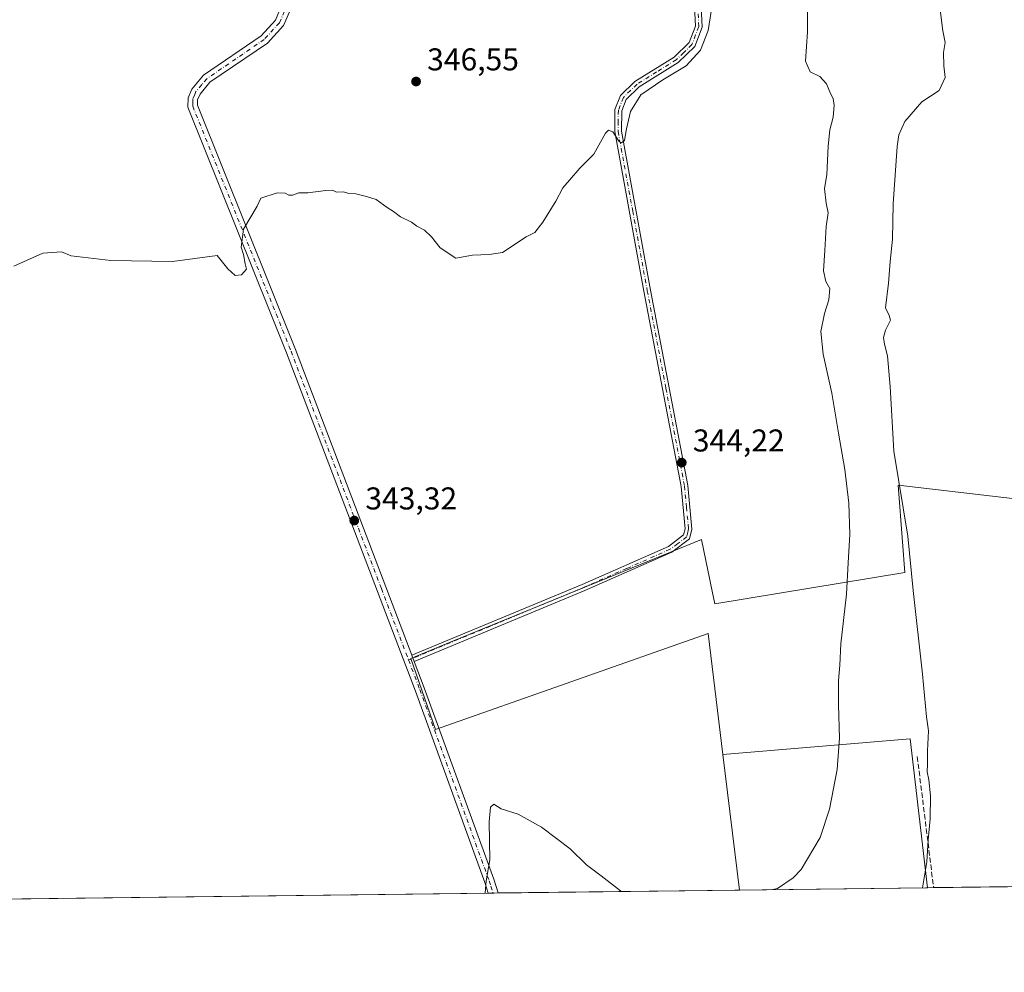
# Model space of a CAD drawing. Units: metres. Extents: x 584044 to 587504, y 4689610 to 4691967.
# Drawn here: x 585975 to 586287, y 4689612 to 4689915 of the extents above; entities that cross this region are included whole.
import ezdxf

# ---------------------------------------------------------------- set-up
doc = ezdxf.new("R2010")
doc.units = ezdxf.units.M
doc.header["$MEASUREMENT"] = 0
doc.linetypes.add('DGN Style 3', pattern=[2.307223458686699, 1.648016756204785, -0.6592067024819142])
doc.linetypes.add('DGN Style 4', pattern=[2.6384748266838614, 1.318413404963828, -0.6592067024819142, 0.001648016756204785, -0.6592067024819142])
for name, color, linetype, lineweight in [('Camino Cxs', 7, 'Continuous', 0), ('Camino eje', 30, 'DGN Style 4', 13), ('Comarca CxS', 21, 'Continuous', 0), ('Comunidad Autónoma CxS', 142, 'Continuous', 0), ('Cultivos herbáceos CxS', 92, 'Continuous', 0), ('Cultivos leñosos CxS', 92, 'Continuous', 0), ('Curva de nivel normal', 30, 'Continuous', 0), ('Huerta CxS', 92, 'Continuous', 0), ('Municipio CxS', 4, 'Continuous', 0), ('Pista no pavimentada Cxs', 111, 'Continuous', 0), ('Pista no pavimentada eje', 91, 'DGN Style 4', 0), ('Provincia CxS', 1, 'Continuous', 0), ('Punto de cota en terreno', 7, 'Continuous', 0), ('Rótulo de punto de cota en terreno', 7, 'Continuous', 0), ('Senda', 7, 'DGN Style 3', 0)]:
    doc.layers.add(name, color=color, linetype=linetype, lineweight=lineweight)
doc.styles.add('Style-Arial', font='txt')

# ---------------------------------------------------------------- blocks, each defined once
blk = doc.blocks.new('*U13')
at = {"layer": 'Cultivos herbáceos CxS', "color": 92, "linetype": 'Continuous', "lineweight": 0}
blk.add_polyline3d([(586454.3515999997, 4689641.288600001, 327.8981000000058), (586309.3494999995, 4689639.5097, 328.5999000000011), (586312.4199999999, 4689662.490900001, 328.6570000000065), (586313.9933000002, 4689670.8851, 328.7663999999932), (586315.5839999998, 4689699.194800001, 328.4758000000002), (586435.1966000004, 4689715.2183, 328.0684000000037), (586441.5528999995, 4689704.8169, 328.2127000000037), (586443.0831000004, 4689688.4079, 327.8932999999961), (586450.7970000004, 4689671.437100001, 328.1282999999967), (586459.2821000004, 4689656.0089, 328.3350000000065), (586458.6420999998, 4689643.8123, 328.2770000000019)], close=True, dxfattribs=at)
blk.add_3dface([(586262.9715999998, 4689638.9407, 334.9434000000037), (586203.2925000004, 4689638.208500001, 340.2678000000014), (586198.0225999998, 4689681.2907, 342.4643999999971), (586257.4206999998, 4689686.269099999, 336.5527000000002)], dxfattribs=at)
blk = doc.blocks.new('*U20')
at = {"layer": 'Cultivos leñosos CxS', "color": 92, "linetype": 'Continuous', "lineweight": 0}
blk.add_polyline3d([(586320.8147, 4689759.0251, 328.4217000000062), (586253.6608999996, 4689766.894500001, 336.2140000000072), (586255.0199999996, 4689748.8827, 337.1762000000017), (586255.7588999998, 4689739.0899, 337.0264000000025), (586195.4250999996, 4689729.1209, 344.047000000006), (586194.5857999995, 4689733.213099999, 344.1086000000068), (586191.2282999996, 4689749.581900001, 344.3493000000017), (586112.4364, 4689717.3499, 342.7580000000016), (586098.8898999998, 4689711.808499999, 342.6352000000043), (586106.7600999996, 4689689.249100001, 341.9937000000064), (586193.3271000005, 4689719.676700001, 343.6735000000044), (586198.0225999998, 4689681.2907, 342.4643999999971), (586203.2925000004, 4689638.208500001, 340.2678000000014), (585674.9979999998, 4689631.727299999, 344.7378000000026), (585656.8835000005, 4689640.7401, 345.3472000000039), (585653.7899000002, 4689643.262900001, 345.5366000000067), (585650.7899000002, 4689631.430299999, 344.6720999999961), (585311.8991, 4689627.272700001, 341.6984999999986)], dxfattribs=at)
blk = doc.blocks.new('5PATER')
at = {"layer": 'Huerta CxS', "linetype": 'Continuous', "lineweight": 0}
h = blk.add_hatch(color=51, dxfattribs=at)
edge = h.paths.add_edge_path()
edge.add_ellipse((0, 0), major_axis=(-0.1095731443231308, -0.1110710700762829), ratio=0.9994222409660322, start_angle=0, end_angle=360)

msp = doc.modelspace()

# ---------------------------------------------------------------- linework, layer by layer
at = {"layer": 'Camino Cxs', "color": 7, "linetype": 'Continuous', "lineweight": 0, "extrusion": (0.0009639507420803979, -0.002516287000184115, 0.9999963695427596), "elevation": -10893.01759407629, "flags": 128}
msp.add_lwpolyline([(586099.3374771567, 4689698.317046981), (586098.567471923, 4689700.327053345)], dxfattribs=at)
at = {"layer": 'Camino Cxs', "color": 7, "linetype": 'Continuous', "lineweight": 0}
for points in [[(586190.6601, 4689927.710100001, 346.1557999999932), (586191.4200999998, 4689912.4001, 345.5786999999983), (586189.0900999998, 4689906.300100001, 345.4079000000056), (586183.8300999999, 4689901.190099999, 345.3589000000065), (586171.4001000002, 4689893.460100001, 345.4955000000046), (586167.3101000004, 4689889.450099999, 345.3738000000012), (586165.8701, 4689885.800100001, 345.2676000000066), (586165.7901, 4689879.4001, 345.016300000003), (586175.0401, 4689828.860099999, 343.6392999999953), (586186.8701, 4689766.7301, 344.3947999999946), (586188.1700999998, 4689752.880100001, 344.3859999999986), (586187.4401000004, 4689749.8201, 344.3141999999934), (586181.7801000001, 4689745.550100001, 344.2056000000011), (586154.1501000002, 4689733.350099999, 343.8497000000062), (586099.9401000004, 4689710.880100001, 342.6707000000025), (586099.1700999998, 4689712.890100001, 342.6765000000014), (586153.3000999996, 4689735.340100001, 343.9143999999943), (586180.6801000005, 4689747.420100001, 344.2332000000025), (586185.5301000001, 4689751.0701, 344.3126000000047), (586185.9901000002, 4689753.030099999, 344.3222999999998), (586184.7401000002, 4689766.420100001, 344.3377000000037), (586172.9200999998, 4689828.470100001, 343.7807999999932), (586163.6401000004, 4689879.220100001, 345.0804999999964), (586163.7200999996, 4689886.2301, 345.3365000000049), (586165.4700999996, 4689890.670100001, 345.4667000000045), (586170.0701000001, 4689895.170100001, 345.5978999999934), (586182.5000999998, 4689902.890100001, 345.6567000000068), (586187.2401000002, 4689907.520099999, 345.7690000000002), (586189.2500999998, 4689912.7501, 345.8736000000063), (586188.5201000003, 4689927.5001, 346.4689999999973)], [(586099.1700999998, 4689712.890100001, 342.6765000000014), (586153.3000999996, 4689735.340100001, 343.9143999999943), (586180.6801000005, 4689747.420100001, 344.2332000000025), (586185.5301000001, 4689751.0701, 344.3126000000047), (586185.9901000002, 4689753.030099999, 344.3222999999998), (586184.7401000002, 4689766.420100001, 344.3377000000037), (586172.9200999998, 4689828.470100001, 343.7807999999932), (586163.6401000004, 4689879.220100001, 345.0804999999964), (586163.7200999996, 4689886.2301, 345.3365000000049), (586165.4700999996, 4689890.670100001, 345.4667000000045), (586170.0701000001, 4689895.170100001, 345.5978999999934), (586182.5000999998, 4689902.890100001, 345.6567000000068), (586187.2401000002, 4689907.520099999, 345.7690000000002), (586189.2500999998, 4689912.7501, 345.8736000000063), (586188.5201000003, 4689927.5001, 346.4689999999973)], [(586190.6601, 4689927.710100001, 346.1557999999932), (586191.4200999998, 4689912.4001, 345.5786999999983), (586189.0900999998, 4689906.300100001, 345.4079000000056), (586183.8300999999, 4689901.190099999, 345.3589000000065), (586171.4001000002, 4689893.460100001, 345.4955000000046), (586167.3101000004, 4689889.450099999, 345.3738000000012), (586165.8701, 4689885.800100001, 345.2676000000066), (586165.7901, 4689879.4001, 345.016300000003), (586175.0401, 4689828.860099999, 343.6392999999953), (586186.8701, 4689766.7301, 344.3947999999946), (586188.1700999998, 4689752.880100001, 344.3859999999986), (586187.4401000004, 4689749.8201, 344.3141999999934), (586181.7801000001, 4689745.550100001, 344.2056000000011), (586154.1501000002, 4689733.350099999, 343.8497000000062), (586099.9401000004, 4689710.880100001, 342.6707000000025)]]:
    msp.add_polyline3d(points, dxfattribs=at)
at = {"layer": 'Camino eje', "color": 30, "linetype": 'DGN Style 4', "lineweight": 13}
msp.add_polyline3d([(586189.5900999998, 4689927.6051, 346.3120999999956), (586190.3350999998, 4689912.575099999, 345.7268999999943), (586189.3300999999, 4689909.960100001, 345.6725000000006), (586188.1651, 4689906.9101, 345.6006999999955), (586185.5351, 4689904.3551, 345.5841999999975), (586183.1651, 4689902.040100001, 345.519100000005), (586176.9501, 4689898.175100001, 345.5785999999935), (586170.7351000002, 4689894.315099999, 345.5430000000051), (586168.6901000004, 4689892.3101, 345.4483000000037), (586166.3901000004, 4689890.0601, 345.4190999999992), (586164.7950999998, 4689886.015100001, 345.3018000000012), (586164.7550999997, 4689882.5101, 345.1298999999999), (586164.7150999998, 4689879.3101, 345.0479999999953), (586169.3551000003, 4689853.9351, 344.2121999999945), (586173.9801000003, 4689828.665100001, 343.7094999999972), (586179.8901000004, 4689797.640100001, 343.8809999999939), (586185.8051000005, 4689766.575099999, 344.3660999999993), (586186.4301000005, 4689759.880100001, 344.3139999999985), (586187.0800999999, 4689752.9551, 344.3194999999978), (586186.8501000004, 4689751.975099999, 344.3200999999972), (586186.4851000002, 4689750.4451, 344.3108000000066), (586183.6551000001, 4689748.3101, 344.2560999999987), (586181.2301000003, 4689746.485099999, 344.2163), (586167.4151, 4689740.3851, 344.0317000000068), (586153.7251000004, 4689734.345100001, 343.8778000000021), (586126.6601, 4689723.120100001, 343.1845999999932), (586098.1645000001, 4689711.308499999, 342.6457999999984)], dxfattribs=at)
at = {"layer": 'Comarca CxS', "color": 21, "linetype": 'Continuous', "lineweight": 0, "flags": 128}
msp.add_lwpolyline([(584517.2186000011, 4689617.523399999), (584071.9000006281, 4689612.059983087), (584066.899000001, 4690029.230299999), (584044.1700006261, 4691925.219983062), (585645.4499000006, 4691944.867000001), (587474.6200006536, 4691967.309983061), (587501.2439030597, 4689835.600746213), (587503.5100006534, 4689654.159983086), (586461.786289042, 4689641.379810438), (584719.4539000005, 4689620.004500001)], close=True, dxfattribs=at)
at = {"layer": 'Comunidad Autónoma CxS', "color": 142, "linetype": 'Continuous', "lineweight": 0, "flags": 128}
msp.add_lwpolyline([(584517.2186000011, 4689617.523399999), (584071.9000006281, 4689612.059983087), (584066.899000001, 4690029.230299999), (584044.1700006261, 4691925.219983062), (585645.4499000006, 4691944.867000001), (587474.6200006536, 4691967.309983061), (587501.2439030597, 4689835.600746213), (587503.5100006534, 4689654.159983086), (586461.786289042, 4689641.379810438), (584719.4539000005, 4689620.004500001)], close=True, dxfattribs=at)
at = {"layer": 'Cultivos herbáceos CxS', "color": 92, "linetype": 'Continuous', "lineweight": 0, "extrusion": (0.1008386902768781, -0.02199445733694111, 0.9946596414802891), "elevation": -43694.91871294854, "flags": 128}
msp.add_lwpolyline([(4706850.235390201, 424345.8433989487), (4706895.293601584, 424361.4359582359), (4706877.771526675, 424418.7146090397)], dxfattribs=at)
at = {"layer": 'Cultivos herbáceos CxS', "color": 92, "linetype": 'Continuous', "lineweight": 0, "extrusion": (0.006136970868919526, -0.05017051417352655, 0.9987218116653496), "elevation": -231344.2148102734, "flags": 128}
msp.add_lwpolyline([(1151269.364559591, 4577968.714596464), (1151269.364559591, 4577925.255831663)], dxfattribs=at)
at = {"layer": 'Cultivos herbáceos CxS', "color": 92, "linetype": 'Continuous', "lineweight": 0, "extrusion": (0.08885087617062573, 0.00109010711508418, 0.9960443431244362), "elevation": 57535.80593943936, "flags": 128}
msp.add_lwpolyline([(4682093.730656605, -641175.2540841857), (4682093.730656605, -641115.333467291)], dxfattribs=at)
at = {"layer": 'Cultivos leñosos CxS', "color": 92, "linetype": 'Continuous', "lineweight": 0, "extrusion": (0.1008386902768781, -0.02199445733694111, 0.9946596414802891), "elevation": -43694.91871294854, "flags": 128}
msp.add_lwpolyline([(4706850.235390201, 424345.8433989487), (4706895.293601584, 424361.4359582359), (4706877.771526675, 424418.7146090397)], dxfattribs=at)
at = {"layer": 'Cultivos leñosos CxS', "color": 92, "linetype": 'Continuous', "lineweight": 0, "extrusion": (0.006136970868919526, -0.05017051417352655, 0.9987218116653496), "elevation": -231344.2148102734, "flags": 128}
msp.add_lwpolyline([(1151269.364559591, 4577968.714596464), (1151269.364559591, 4577925.255831663)], dxfattribs=at)
at = {"layer": 'Cultivos leñosos CxS', "color": 92, "linetype": 'Continuous', "lineweight": 0, "extrusion": (0.1354304986240246, 0.001661372182400555, 0.9907854560321926), "elevation": 87520.97556573768, "flags": 128}
msp.add_lwpolyline([(4682094.767108876, -637813.5500689063), (4682094.767108875, -637768.7230670283)], dxfattribs=at)
at = {"layer": 'Cultivos leñosos CxS', "color": 92, "linetype": 'Continuous', "lineweight": 0, "extrusion": (0.0080047829037703, 9.820665937859658e-05, 0.9999679563896614), "elevation": 5492.631176067221, "flags": 128}
msp.add_lwpolyline([(586101.9476072819, 4689636.712301754), (585831.6124434641, 4689633.395801737)], dxfattribs=at)
at = {"layer": 'Cultivos leñosos CxS', "color": 92, "linetype": 'Continuous', "lineweight": 0, "extrusion": (0.183112318627862, 0.002243140519703906, 0.9830894400243232), "elevation": 118180.4821566182, "flags": 128}
msp.add_lwpolyline([(4682105.87439195, -632580.5384882845), (4682105.87439195, -632578.9357671638)], dxfattribs=at)
at = {"layer": 'Cultivos leñosos CxS', "color": 92, "linetype": 'Continuous', "lineweight": 0, "extrusion": (0.1831235485747521, 0.002243420303866186, 0.9830873476058629), "elevation": 118188.3756843272, "flags": 128}
msp.add_lwpolyline([(4682105.374694502, -632584.3649254763), (4682105.374694502, -632582.7623026567)], dxfattribs=at)
at = {"layer": 'Cultivos leñosos CxS', "color": 92, "linetype": 'Continuous', "lineweight": 0, "extrusion": (-0.007265519848807237, -8.912888406775939e-05, 0.9999736017902516), "elevation": -4336.795059034235, "flags": 128}
msp.add_lwpolyline([(586190.292233322, 4689637.84059344), (586113.5990084542, 4689636.899793436)], dxfattribs=at)
at = {"layer": 'Cultivos leñosos CxS', "color": 92, "linetype": 'Continuous', "lineweight": 0, "extrusion": (0.1373138511331377, 0.001686310506486074, 0.9905261544471516), "elevation": 88741.98400871003, "flags": 128}
msp.add_lwpolyline([(4682086.167154718, -637663.1219440892), (4682086.167154717, -637661.1652606375)], dxfattribs=at)
at = {"layer": 'Cultivos leñosos CxS', "color": 92, "linetype": 'Continuous', "lineweight": 0}
msp.add_polyline3d([(586315.5839999998, 4689699.194800001, 328.4758000000002), (586313.9933000002, 4689670.8851, 328.7663999999932), (586312.4199999999, 4689662.490900001, 328.6570000000065), (586309.3494999995, 4689639.5097, 328.5999000000011), (586262.9715999998, 4689638.9407, 334.9434000000037), (586257.4206999998, 4689686.269099999, 336.5527000000002), (586198.0225999998, 4689681.2907, 342.4643999999971), (586193.3271000005, 4689719.676700001, 343.6735000000044), (586106.7600999996, 4689689.249100001, 341.9937000000064), (586098.8898999998, 4689711.808499999, 342.6352000000043), (586112.4364, 4689717.3499, 342.7580000000016), (586191.2282999996, 4689749.581900001, 344.3493000000017), (586194.5857999995, 4689733.213099999, 344.1086000000068), (586195.4250999996, 4689729.1209, 344.047000000006), (586255.7588999998, 4689739.0899, 337.0264000000025), (586255.0199999996, 4689748.8827, 337.1762000000017), (586253.6608999996, 4689766.894500001, 336.2140000000072), (586320.8147, 4689759.0251, 328.4217000000062), (586316.6171000004, 4689717.577299999, 328.3776000000071), (586316.1268999996, 4689708.855699999, 328.4088000000047)], close=True, dxfattribs=at)
msp.add_polyline3d([(586315.5839999998, 4689699.194800001, 328.4758000000002), (586316.1268999996, 4689708.855699999, 328.4088000000047), (586316.6171000004, 4689717.577299999, 328.3776000000071), (586320.8147, 4689759.0251, 328.4217000000062), (586253.6608999996, 4689766.894500001, 336.2140000000072), (586255.0199999996, 4689748.8827, 337.1762000000017), (586255.7588999998, 4689739.0899, 337.0264000000025), (586195.4250999996, 4689729.1209, 344.047000000006), (586194.5857999995, 4689733.213099999, 344.1086000000068), (586191.2282999996, 4689749.581900001, 344.3493000000017), (586112.4364, 4689717.3499, 342.7580000000016), (586098.8898999998, 4689711.808499999, 342.6352000000043), (586106.7600999996, 4689689.249100001, 341.9937000000064), (586193.3271000005, 4689719.676700001, 343.6735000000044), (586198.0225999998, 4689681.2907, 342.4643999999971)], dxfattribs=at)
msp.add_polyline3d([(586315.5839999998, 4689699.194800001, 328.4758000000002), (586316.1268999996, 4689708.855699999, 328.4088000000047), (586316.6171000004, 4689717.577299999, 328.3776000000071), (586320.8147, 4689759.0251, 328.4217000000062), (586253.6608999996, 4689766.894500001, 336.2140000000072), (586255.0199999996, 4689748.8827, 337.1762000000017), (586255.7588999998, 4689739.0899, 337.0264000000025), (586195.4250999996, 4689729.1209, 344.047000000006), (586194.5857999995, 4689733.213099999, 344.1086000000068), (586191.2282999996, 4689749.581900001, 344.3493000000017), (586112.4364, 4689717.3499, 342.7580000000016), (586098.8898999998, 4689711.808499999, 342.6352000000043), (586106.7600999996, 4689689.249100001, 341.9937000000064), (586193.3271000005, 4689719.676700001, 343.6735000000044), (586198.0225999998, 4689681.2907, 342.4643999999971)], dxfattribs=at)
at = {"layer": 'Curva de nivel normal', "color": 30, "linetype": 'Continuous', "lineweight": 0, "flags": 128}
for points, elevation in [([(586194.8499999996, 4689920.770099999), (586193.3399999999, 4689911.3301), (586190.8300000001, 4689905.140100001), (586186.3799999999, 4689900.110099999), (586178.9000000004, 4689895.670100001), (586171.9400000004, 4689890.870100001), (586168.6799999997, 4689885.640100001), (586167.3600000005, 4689880.120100001), (586166.7699999996, 4689876.350099999), (586165.7400000002, 4689875.6501), (586165.0899999999, 4689876.040100001), (586163.0899999999, 4689879.120100001), (586161.6600000003, 4689879.6601), (586160.7599999999, 4689878.710100001), (586156.9600000001, 4689872.030099999), (586152.5599999996, 4689867.5701), (586149.29, 4689863.770099999), (586147.1799999997, 4689861.370100001), (586144.9699999997, 4689857.120100001), (586140.7699999996, 4689850.470100001), (586138.2199999997, 4689847.1801), (586135.5599999996, 4689845.790100001), (586128.0199999996, 4689840.8101), (586123.7999999998, 4689840.1601), (586118.4199999999, 4689839.9301), (586113.1799999997, 4689839.0101), (586108.2000000002, 4689842.2401), (586105.4500000002, 4689845.8201), (586103.2100000001, 4689847.920100001), (586100.8300000001, 4689849.210100001), (586099.04, 4689850.4801), (586095.5599999996, 4689852.1601), (586093.4000000004, 4689853.8301), (586091.3799999999, 4689855.090100001), (586087.8200000003, 4689857.630100001), (586084.8200000003, 4689858.590100001), (586081.4100000003, 4689859.4801), (586079.1799999997, 4689859.600099999), (586077.4600000001, 4689860.100099999), (586075.2199999997, 4689859.9301), (586074.0199999996, 4689860.5601), (586071.9100000003, 4689860.540100001), (586066.1399999997, 4689859.720100001), (586063.3300000001, 4689859.780099999), (586061.3099999996, 4689858.970100001), (586060.1200000001, 4689858.9801), (586059, 4689859.710100001), (586056.4199999999, 4689859.800100001), (586051.2300000004, 4689858.100099999), (586050.0700000003, 4689855.4901), (586045.75, 4689848.2501), (586045.0099999999, 4689842.460100001), (586045.7699999996, 4689840.140100001), (586046.2400000002, 4689837.2501), (586046.7300000004, 4689835.540100001), (586045.1200000001, 4689833.7301), (586043.0800000001, 4689833.520099999), (586040.75, 4689835.600099999), (586037.3899999997, 4689839.8201), (586023.2000000002, 4689837.960100001), (586003.5499999998, 4689838.2401), (585991.0300000003, 4689839.7401), (585987.9699999997, 4689841.0101), (585981.9800000004, 4689840.640100001), (585972.75, 4689836.5001)], 345), ([(586224.8499999996, 4689923.2301), (586224.8399999999, 4689910.880100001), (586224.2300000004, 4689901.600099999), (586225.6600000003, 4689898.210100001), (586228.79, 4689896.7301), (586230.9299999997, 4689894.420100001), (586232.1200000001, 4689891.300100001), (586233.04, 4689889.690099999), (586233.3099999996, 4689887.470100001), (586233.0599999996, 4689883.790100001), (586232.0099999999, 4689879.8301), (586231.4100000003, 4689874.620100001), (586231.04, 4689865.5001), (586230.2199999997, 4689861.120100001), (586230.8200000003, 4689856.460100001), (586231.4600000001, 4689853.460100001), (586230.8300000001, 4689849.030099999), (586230.3899999997, 4689841.4901), (586229.9000000004, 4689834.9301), (586230.7400000002, 4689831.5701), (586231.9400000004, 4689829.380100001), (586231.6299999999, 4689825.790100001), (586230.2400000002, 4689821.420100001), (586229.1399999997, 4689815.6601), (586229.7999999998, 4689808.520099999), (586232.6399999997, 4689796.0601), (586234.6699999999, 4689783.420100001), (586236.6699999999, 4689771.880100001), (586238.0199999996, 4689761.100099999), (586238.3099999996, 4689751.2401), (586237.8300000001, 4689742.140100001), (586237.29, 4689732.2301), (586235.4600000001, 4689716.450099999), (586235.1299999999, 4689709.670100001), (586234.7000000002, 4689704.780099999), (586234.7000000002, 4689697.040100001), (586235.04, 4689686.460100001), (586234.2599999999, 4689676.5601), (586231.8600000005, 4689663.880100001), (586228.8799999999, 4689654.9001), (586222.8399999999, 4689644.780099999), (586220.3600000005, 4689642.110099999), (586215.3300000001, 4689638.690099999), (586213.8967000004, 4689638.3388)], 340), ([(586266.8799999999, 4689918.770099999), (586267.9000000004, 4689911.2301), (586268.6299999999, 4689907.590100001), (586268.1100000005, 4689904.3301), (586268.2000000002, 4689900.0801), (586268.6399999997, 4689896.4001), (586266.6399999997, 4689892.2501), (586261.1399999997, 4689888.6801), (586255.7800000003, 4689882.4301), (586253.9100000003, 4689878.1601), (586253.3200000003, 4689874.460100001), (586252.1200000001, 4689856.280099999), (586251.8099999996, 4689845.0701), (586251.1399999997, 4689837.920100001), (586250.6200000001, 4689831.040100001), (586249.6399999997, 4689823.2601), (586250.8300000001, 4689820.780099999), (586251.1900000004, 4689819.290100001), (586249.6200000001, 4689816.120100001), (586249.0499999998, 4689813.790100001), (586249.2800000003, 4689811.670100001), (586250.3099999996, 4689808.0101), (586251.1600000003, 4689798.1801), (586252.3200000003, 4689777.640100001), (586256.7400000002, 4689750.6601), (586258.4400000004, 4689733.420100001), (586261.4199999999, 4689706.7601), (586262.6799999997, 4689693.280099999), (586263.2599999999, 4689688.790100001), (586262.9500000002, 4689682.470100001), (586263, 4689678.170100001), (586262.8200000003, 4689675.800100001), (586263.3899999997, 4689673.270099999), (586263.8799999999, 4689668.1801), (586263.8300000001, 4689660.860099999), (586263.2300000004, 4689654.190099999), (586262.7599999999, 4689647.1801), (586261.3738000002, 4689638.9213)], 335), ([(586165.8712999999, 4689637.749399999), (586165.5199999996, 4689637.940099999), (586159.3700000001, 4689642.690099999), (586154.7100000001, 4689646.2601), (586149.5099999999, 4689651.280099999), (586145.1399999997, 4689654.610099999), (586140.4199999999, 4689658.2301), (586132.9600000001, 4689662.3201), (586127.5499999998, 4689663.960100001), (586125.2400000002, 4689665.450099999), (586124.1799999997, 4689664.5801), (586123.7400000002, 4689659.860099999), (586124.0199999996, 4689647.840100001), (586122.8200000003, 4689641.110099999), (586122.4879000001, 4689637.217399999)], 340)]:
    msp.add_lwpolyline(points, dxfattribs=dict(at, elevation=elevation))
at = {"layer": 'Municipio CxS', "color": 4, "linetype": 'Continuous', "lineweight": 0, "flags": 128}
msp.add_lwpolyline([(586461.786289042, 4689641.379810438), (584719.4539000005, 4689620.004500001)], dxfattribs=at)
at = {"layer": 'Pista no pavimentada Cxs', "color": 111, "linetype": 'Continuous', "lineweight": 0, "extrusion": (0.0009639507420803979, -0.002516287000184115, 0.9999963695427596), "elevation": -10893.01759407629, "flags": 128}
msp.add_lwpolyline([(586099.3374771567, 4689698.317046981), (586098.567471923, 4689700.327053345)], dxfattribs=at)
at = {"layer": 'Pista no pavimentada Cxs', "color": 111, "linetype": 'Continuous', "lineweight": 0, "extrusion": (0.1412068331430087, 0.001729849773218151, 0.9899786047655196), "elevation": 91213.70121448884, "flags": 128}
msp.add_lwpolyline([(4682105.624807908, -637031.5458373708), (4682105.624807908, -637028.3628024944)], dxfattribs=at)
at = {"layer": 'Pista no pavimentada Cxs', "color": 111, "linetype": 'Continuous', "lineweight": 0}
for points in [[(586123.4502999998, 4689637.2292, 340.1054000000004), (586122.3400999998, 4689640.6501, 340.1934000000037), (586100.3101000004, 4689701.4301, 342.5280000000057), (586059.4401000004, 4689808.890100001, 344.491200000004), (586028.1001000004, 4689887.030099999, 346.0108000000037), (586028.1401000004, 4689889.9301, 346.0519000000059), (586029.3501000004, 4689892.7301, 346.0714000000008), (586033.0201000003, 4689897.140100001, 346.1457999999984), (586051.3300999999, 4689909.6601, 346.4435999999987), (586055.8800999997, 4689914.590100001, 346.7078000000038), (586057.2200999996, 4689917.670100001, 346.8850999999996), (586056.4501, 4689922.7401, 347.0696999999927), (586037.9301000005, 4689954.420100001, 348.0255000000034), (586009.1300999997, 4690006.6501, 349.415399999998), (585989.3701, 4690049.1501, 349.9712), (585982.1501000002, 4690069.290100001, 350.3583000000072), (585978.7600999996, 4690080.5001, 350.4897999999957), (585969.6501000002, 4690149.050100001, 351.4397999999928)], [(585972.6501000002, 4690149.290100001, 351.7397000000055), (585981.7100999998, 4690081.140100001, 350.9021999999969), (585985.0100999996, 4690070.2301, 350.6855999999971), (585992.1601, 4690050.290100001, 350.4912999999942), (586011.8101000004, 4690008.0101, 349.8147999999928), (586040.5500999996, 4689955.9001, 348.1641999999993), (586059.3501000004, 4689923.7601, 347.2219000000041), (586060.1501000002, 4689918.440099999, 347.0807000000059), (586060.3300999999, 4689917.270099999, 347.0458999999973), (586058.4401000004, 4689912.920100001, 346.690499999997), (586053.3101000004, 4689907.360099999, 346.3516999999993), (586035.0701000001, 4689894.890100001, 346.0896999999969), (586031.9401000004, 4689891.140100001, 345.9904999999999), (586031.1501000002, 4689889.290100001, 345.9888000000064), (586031.1201, 4689887.590100001, 345.9729999999981), (586062.2401000002, 4689809.9901, 344.3821999999927), (586099.1700999998, 4689712.890100001, 342.6765000000014)], [(586060.3300999999, 4689917.270099999, 347.0458999999973), (586058.4401000004, 4689912.920100001, 346.690499999997), (586053.3101000004, 4689907.360099999, 346.3516999999993), (586035.0701000001, 4689894.890100001, 346.0896999999969), (586031.9401000004, 4689891.140100001, 345.9904999999999), (586031.1501000002, 4689889.290100001, 345.9888000000064), (586031.1201, 4689887.590100001, 345.9729999999981), (586062.2401000002, 4689809.9901, 344.3821999999927), (586099.1700999998, 4689712.890100001, 342.6765000000014), (586099.9401000004, 4689710.880100001, 342.6707000000025), (586103.1401000004, 4689702.470100001, 342.4394000000029), (586125.1901000004, 4689641.630100001, 339.7982000000048), (586126.6012000004, 4689637.267700001, 339.655899999998), (586123.4502999998, 4689637.2294, 340.1054000000004), (586122.3400999998, 4689640.6501, 340.1934000000037), (586100.3101000004, 4689701.4301, 342.5280000000057), (586059.4401000004, 4689808.890100001, 344.491200000004), (586028.1001000004, 4689887.030099999, 346.0108000000037), (586028.1401000004, 4689889.9301, 346.0519000000059), (586029.3501000004, 4689892.7301, 346.0714000000008), (586033.0201000003, 4689897.140100001, 346.1457999999984), (586051.3300999999, 4689909.6601, 346.4435999999987), (586055.8800999997, 4689914.590100001, 346.7078000000038), (586057.2200999996, 4689917.670100001, 346.8850999999996)], [(586099.9401000004, 4689710.880100001, 342.6707000000025), (586103.1401000004, 4689702.470100001, 342.4394000000029), (586125.1901000004, 4689641.630100001, 339.7982000000048), (586126.6012000004, 4689637.2678, 339.655899999998)]]:
    msp.add_polyline3d(points, dxfattribs=at)
at = {"layer": 'Pista no pavimentada eje', "color": 91, "linetype": 'DGN Style 4', "lineweight": 0}
for points in [[(585971.1501000002, 4690149.170100001, 351.5862000000052), (585980.2351000002, 4690080.8201, 350.6971000000049), (585983.5800999999, 4690069.7601, 350.5393999999943), (585990.7651000004, 4690049.720100001, 350.2369999999937), (586000.6451000003, 4690028.470100001, 350.1698999999935), (586010.4700999996, 4690007.3301, 349.6196999999956), (586024.8701, 4689981.215100001, 348.9277000000002), (586039.2401000002, 4689955.1601, 348.1061000000045), (586048.5000999998, 4689939.3201, 347.630799999999), (586057.9001000002, 4689923.2501, 347.1589999999997), (586058.3000999996, 4689920.590100001, 347.0607000000018), (586058.7751000002, 4689917.470100001, 346.9671999999992), (586057.1601, 4689913.755100001, 346.7207999999956), (586052.3201000001, 4689908.5101, 346.4006999999983), (586034.0450999998, 4689896.015100001, 346.1039000000019), (586032.4801000003, 4689894.140100001, 346.0495999999985), (586030.6451000003, 4689891.9351, 346.0249999999942), (586030.2500999998, 4689891.0101, 346.0236000000005), (586029.6451000003, 4689889.610099999, 346.0197999999946), (586029.6300999997, 4689888.7601, 346.0102999999945), (586029.6101000002, 4689887.3101, 345.991200000004), (586060.8400999998, 4689809.440099999, 344.4355000000069), (586089.5225000001, 4689734.0251, 343.0228000000061), (586098.1645000001, 4689711.308499999, 342.6457999999984)], [(586098.1645000001, 4689711.308499999, 342.6457999999984), (586101.7251000004, 4689701.950099999, 342.4609999999957), (586123.7651000004, 4689641.140100001, 339.9931999999972), (586124.3201000001, 4689639.4301, 339.9489000000031), (586125.0258, 4689637.248299999, 339.8806000000041)]]:
    msp.add_polyline3d(points, dxfattribs=at)
at = {"layer": 'Provincia CxS', "color": 1, "linetype": 'Continuous', "lineweight": 0, "flags": 128}
msp.add_lwpolyline([(584517.2186000011, 4689617.523399999), (584071.9000006281, 4689612.059983087), (584066.899000001, 4690029.230299999), (584044.1700006261, 4691925.219983062), (585645.4499000006, 4691944.867000001), (587474.6200006536, 4691967.309983061), (587501.2439030597, 4689835.600746213), (587503.5100006534, 4689654.159983086), (586461.786289042, 4689641.379810438), (584719.4539000005, 4689620.004500001)], close=True, dxfattribs=at)
at = {"layer": 'Senda', "color": 7, "linetype": 'DGN Style 3', "lineweight": 0, "extrusion": (0.00702638771657795, -0.05661831824692592, 0.9983711714159952), "elevation": -261065.8522925712, "flags": 128}
msp.add_lwpolyline([(1159360.044379535, 4574334.249199172), (1159360.044379535, 4574292.205572981)], dxfattribs=at)

# ---------------------------------------------------------------- block references
at = {"layer": 'Cultivos herbáceos CxS', "color": 92, "linetype": 'Continuous', "lineweight": 0}
msp.add_blockref('*U13', (0, 0), dxfattribs=at)
at = {"layer": 'Cultivos leñosos CxS', "color": 92, "linetype": 'Continuous', "lineweight": 0}
msp.add_blockref('*U20', (0, 0), dxfattribs=at)
at = {"layer": 'Punto de cota en terreno', "color": 7, "linetype": 'Continuous', "lineweight": 0, "xscale": 10, "yscale": 10, "zscale": 10}
for p in [(586100.54, 4689895.140000001, 346.5500000000029), (586184.9299999997, 4689774.039999999, 344.2200000000012), (586080.9100000003, 4689755.619999999, 343.320000000007)]:
    msp.add_blockref('5PATER', p, dxfattribs=at)

# ---------------------------------------------------------------- texts
at = {"layer": 'Rótulo de punto de cota en terreno', "color": 7, "linetype": 'Continuous', "lineweight": 0, "style": 'Style-Arial'}
for s, p in [('346,55', (586104.0678000003, 4689898.6678)), ('344,22', (586188.4578, 4689777.5678)), ('343,32', (586084.4378000004, 4689759.147800001))]:
    msp.add_text(s, height=7.000000000000002, dxfattribs=at).set_placement(p)

doc.saveas('drawing.dxf')
